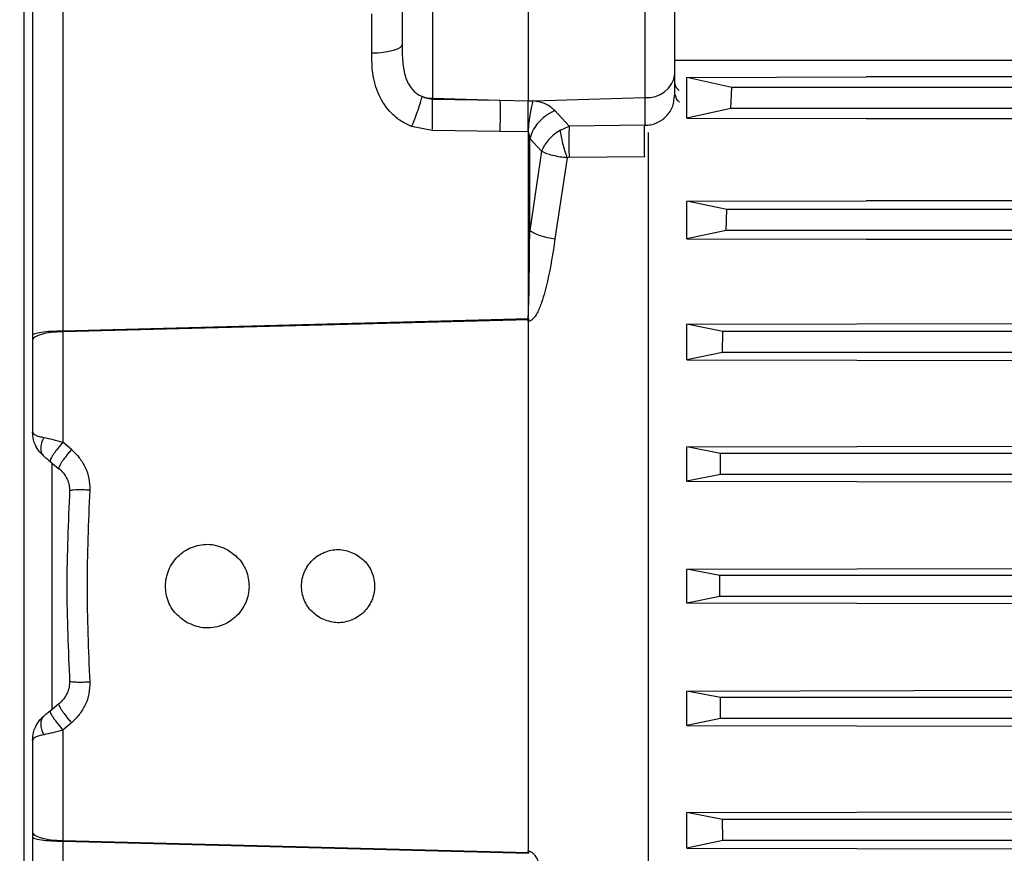
# Model space of a CAD drawing. Units: inches. Extents: x 0.4 to 10.6, y 0.4 to 8.1.
# Drawn here: x 3.4 to 3.6, y 2.5 to 2.6 of the extents above; entities that cross this region are included whole.
import ezdxf

# ---------------------------------------------------------------- set-up
doc = ezdxf.new("R2010")
doc.units = ezdxf.units.IN
doc.header["$MEASUREMENT"] = 0
doc.styles.add('SLDTEXTSTYLE0', font='TXT', dxfattribs={"width": 0.75})
doc.dimstyles.new('SLDDIMSTYLE2', dxfattribs={"dimtxt": 0.125, "dimasz": 0.13, "dimexe": 0, "dimexo": 0.0625, "dimgap": 0.03125, "dimtad": 0, "dimtih": 1, "dimtoh": 1, "dimdec": 1, "dimlfac": 20, "dimrnd": 1e-09, "dimzin": 12, "dimdsep": 46, "dimtxsty": 'SLDTEXTSTYLE0', "dimsah": 1, "dimcen": 0.09, "dimadec": 0, "dimazin": 3, "dimtfac": 1, "dimtdec": 1, "dimtmove": 0, "dimatfit": 0, "dimfxl": 0, "dimfrac": 2, "dimtolj": 1, "dimtzin": 12, "dimarcsym": 0})
doc.dimstyles.new('SLDDIMSTYLE4', dxfattribs={"dimtxt": 0.125, "dimasz": 0.13, "dimexe": 0, "dimexo": 0.0625, "dimgap": 0.03125, "dimtad": 0, "dimtih": 1, "dimtoh": 1, "dimdec": 1, "dimlfac": 20, "dimrnd": 1e-09, "dimzin": 12, "dimdsep": 46, "dimtxsty": 'SLDTEXTSTYLE0', "dimsah": 1, "dimcen": 0.09, "dimadec": 0, "dimazin": 3, "dimtfac": 1, "dimtdec": 1, "dimtofl": 0, "dimtmove": 0, "dimatfit": 3, "dimfxl": 0, "dimfrac": 2, "dimtolj": 1, "dimtzin": 12, "dimarcsym": 0})
doc.dimstyles.new('SLDDIMSTYLE6', dxfattribs={"dimtxt": 0.125, "dimasz": 0.13, "dimexe": 0, "dimexo": 0.0625, "dimgap": 0.03125, "dimtad": 0, "dimtih": 1, "dimtoh": 1, "dimdec": 1, "dimlfac": 20, "dimrnd": 1e-09, "dimzin": 4, "dimdsep": 46, "dimtxsty": 'SLDTEXTSTYLE0', "dimsah": 1, "dimcen": 0.09, "dimadec": 0, "dimazin": 1, "dimtfac": 1, "dimtdec": 1, "dimtofl": 0, "dimtmove": 0, "dimatfit": 3, "dimfxl": 0, "dimfrac": 2, "dimtolj": 1, "dimtzin": 12, "dimarcsym": 0})

# ---------------------------------------------------------------- blocks, each defined once
blk = doc.blocks.new('_D_7')
at = {"color": 7, "linetype": 'Continuous', "lineweight": 18}
for p, q in [((3.371947776521672, 3.553005142011838), (4.73304487461098, 3.553005142011838)), ((4.60804487461098, 3.553005142011838), (4.60804487461098, 2.9538524383021)), ((4.60804487461098, 2.156262228626015), (4.60804487461098, 2.75541493233577)), ((4.034032697781519, 2.156262228626015), (4.73304487461098, 2.156262228626015))]:
    blk.add_line(p, q, dxfattribs=at)
for points in [[(4.60804487461098, 3.553005142011838), (4.58804487461098, 3.423005142011838), (4.628044874610979, 3.423005142011838)], [(4.60804487461098, 2.156262228626015), (4.628044874610979, 2.286262228626015), (4.58804487461098, 2.286262228626015)]]:
    blk.add_solid(points, dxfattribs=at)
at = {"color": 7, "linetype": 'Continuous', "lineweight": 18, "insert": (4.446412925130386, 2.916548413557098), "char_height": 0.125, "attachment_point": 1, "style": 'SLDTEXTSTYLE0'}
blk.add_mtext('27.9', dxfattribs=at)
blk = doc.blocks.new('_D_8')
at = {"color": 7, "linetype": 'Continuous', "lineweight": 18}
for p, q in [((2.841844508805141, 3.254161638074969), (2.341524304656828, 3.254161638074969)), ((2.466524304656828, 3.254161638074969), (2.466524304656828, 2.785846236746583)), ((2.466524304656828, 2.156262228626014), (2.466524304656828, 2.587408730780252)), ((3.382851595419313, 2.156262228626014), (2.341524304656828, 2.156262228626014))]:
    blk.add_line(p, q, dxfattribs=at)
for points in [[(2.466524304656828, 3.254161638074969), (2.446524304656828, 3.124161638074969), (2.486524304656828, 3.124161638074969)], [(2.466524304656828, 2.156262228626014), (2.486524304656828, 2.286262228626014), (2.446524304656828, 2.286262228626014)]]:
    blk.add_solid(points, dxfattribs=at)
at = {"color": 7, "linetype": 'Continuous', "lineweight": 18, "insert": (2.304892355176234, 2.748542212001581), "char_height": 0.125, "attachment_point": 1, "style": 'SLDTEXTSTYLE0'}
blk.add_mtext('22.0', dxfattribs=at)
blk = doc.blocks.new('_D_10')
at = {"color": 7, "linetype": 'Continuous', "lineweight": 18}
for p, q in [((3.567546477309078, 4.722010260122079), (1.748056919766751, 4.722010260122079)), ((1.873056919766751, 4.722010260122079), (1.873056919766751, 3.538354997357211)), ((1.873056919766751, 2.156262228626014), (1.873056919766751, 3.339917491390882)), ((3.402536634789392, 2.156262228626014), (1.748056919766751, 2.156262228626014))]:
    blk.add_line(p, q, dxfattribs=at)
for points in [[(1.873056919766751, 4.722010260122079), (1.853056919766751, 4.59201026012208), (1.893056919766751, 4.59201026012208)], [(1.873056919766751, 2.156262228626014), (1.893056919766751, 2.286262228626014), (1.853056919766751, 2.286262228626014)]]:
    blk.add_solid(points, dxfattribs=at)
at = {"color": 7, "linetype": 'Continuous', "lineweight": 18, "insert": (1.711424970286158, 3.501050972612218), "char_height": 0.125, "attachment_point": 1, "style": 'SLDTEXTSTYLE0'}
blk.add_mtext('51.3', dxfattribs=at)
blk = doc.blocks.new('_D_11')
at = {"color": 7, "linetype": 'Continuous', "lineweight": 18}
for p, q in [((2.891844508805141, 3.204161638074969), (2.891844508805141, 1.637561392011839)), ((3.708442146600416, 1.977974775377983), (3.708442146600416, 1.637561392011839)), ((2.891844508805141, 1.762561392011839), (2.641844508805141, 1.762561392011839)), ((3.708442146600416, 1.762561392011839), (3.958442146600416, 1.762561392011839))]:
    blk.add_line(p, q, dxfattribs=at)
for points in [[(2.891844508805141, 1.762561392011839), (2.761844508805141, 1.782561392011839), (2.761844508805141, 1.742561392011839)], [(3.708442146600416, 1.762561392011839), (3.838442146600416, 1.742561392011839), (3.838442146600416, 1.782561392011839)]]:
    blk.add_solid(points, dxfattribs=at)
at = {"color": 7, "linetype": 'Continuous', "lineweight": 18, "insert": (3.138511378222185, 1.824476120250011), "char_height": 0.125, "attachment_point": 1, "style": 'SLDTEXTSTYLE0'}
blk.add_mtext('16.3', dxfattribs=at)

msp = doc.modelspace()

# ---------------------------------------------------------------- linework, layer by layer
at = {"color": 1, "linetype": 'Continuous', "lineweight": 25}
msp.add_line((3.378695733306139, 2.649396746733871), (3.378695733306139, 2.338930338862235), dxfattribs=at)
at = {"color": 7, "linetype": 'Continuous', "lineweight": 25}
for p, q in [((3.47329254030122, 2.622880049117579), (3.47329254030122, 2.595339613460258)), ((3.386056913352226, 2.621411505620288), (3.386056913352226, 2.55212114436589)), ((3.45535445502661, 2.622237068519404), (3.455354455026609, 2.595799985292603)), ((3.495167633449934, 2.622164217816437), (3.495167633449934, 2.595912127517384)), ((3.443971080636086, 2.604241723839208), (3.443971080636086, 2.611627232175185)), ((3.500851595419328, 2.602955929413416), (3.99230039528866, 2.602955929413416)), ((3.500851595419328, 2.596484505930935), (3.500851595419328, 2.600389620229361)), ((3.503086235210819, 2.599712763333554), (3.536690178096483, 2.599797886705563)), ((3.503086235204814, 2.592063617070207), (3.503086235210819, 2.599712763333554)), ((3.511535864749964, 2.597788606578784), (3.503086235210819, 2.599712763333554)), ((3.954997264710669, 2.599797886705563), (3.536690178096483, 2.599797886705563)), ((3.500647631213978, 2.595439131401065), (3.500851595419328, 2.596484505930935)), ((3.500851595419328, 2.596484505884792), (3.500979514130949, 2.596038918747266)), ((3.51135042508872, 2.593851598713865), (3.511535864749964, 2.597788606578784)), ((3.987703001187616, 2.597788606582134), (3.511535864749964, 2.597788606578784)), ((3.455354455026609, 2.595799985292602), (3.468017405875825, 2.595439292217908)), ((3.455354455026614, 2.595799985292577), (3.455354455026614, 2.59563359197338)), ((3.455354455026614, 2.59563359197338), (3.468017405875823, 2.595439292217912)), ((3.468017405875825, 2.595439292217938), (3.473292540301218, 2.595339613460258)), ((3.47329254030122, 2.595339613460258), (3.474258901903259, 2.595316560432369)), ((3.474258902670902, 2.595316560617178), (3.495167633449932, 2.595912127518006)), ((3.495167633449932, 2.595912127878024), (3.495167633449929, 2.590722246803422)), ((3.480994622195865, 2.590588667896474), (3.4783405164923, 2.593472389707332)), ((3.51135042508872, 2.593851598713865), (3.503086235204814, 2.592063617070207)), ((3.98773972667956, 2.593851598741364), (3.51135042508872, 2.593851598713865)), ((3.503086235204814, 2.592063617070207), (3.536690178096484, 2.591984284228893)), ((3.536690178096484, 2.591984284228893), (3.954997264710669, 2.591984284228893)), ((3.455338991029201, 2.589738428249834), (3.451463244906167, 2.590505842371493)), ((3.46800195542408, 2.589549035348652), (3.455338991029201, 2.589738428249834)), ((3.473292540301242, 2.589470132513261), (3.46800195542408, 2.589549035348652)), ((3.473292540297243, 2.58947013248559), (3.473292540297238, 2.554727310122708)), ((3.479353112781002, 2.589827954430935), (3.480994622101711, 2.59058866948192)), ((3.495167633449799, 2.590722246803222), (3.480994622202834, 2.59058866789666)), ((3.495843721403576, 2.589383441244986), (3.495843721403576, 2.419185880558172)), ((3.473609287388995, 2.570972952496043), (3.473609287389015, 2.588236842547411)), ((3.475809832343765, 2.58586087539581), (3.473609287390075, 2.58823684254793)), ((3.475809833426948, 2.585860874470826), (3.473609286667334, 2.570972938657711)), ((3.480647892912693, 2.584621475806308), (3.478340516492305, 2.569445796252032)), ((3.480994622171566, 2.584667275148413), (3.480647892912587, 2.584621475806238)), ((3.49516763345551, 2.584790997139355), (3.480994624145474, 2.584667274811299)), ((3.503086235207464, 2.576509399199577), (3.536690178096483, 2.57658772573877)), ((3.510561862547609, 2.574904748275386), (3.503086235207464, 2.576509399199577)), ((3.503086235206078, 2.569448995796625), (3.503086235207464, 2.576509399199577)), ((3.95499726471067, 2.57658772573877), (3.536690178096483, 2.57658772573877)), ((3.510420071369674, 2.570967740464823), (3.510561862547609, 2.574904748275386)), ((3.989864783637438, 2.574904748314449), (3.510561862547609, 2.574904748275386)), ((3.510420071369674, 2.570967740464823), (3.503086235206078, 2.569448995796625)), ((3.989892864742724, 2.570967740465075), (3.510420071369674, 2.570967740464823)), ((3.503086235206078, 2.569448995796625), (3.536690178096485, 2.569374216519861)), ((3.536690178096485, 2.569374216519861), (3.954997264710671, 2.569374216519861)), ((3.473412963305947, 2.554264297694102), (3.386041462900631, 2.551989511862802)), ((3.473407169957544, 2.554397810008194), (3.386056913349887, 2.552121144366168)), ((3.473292540301216, 2.553941427019498), (3.473292540301216, 2.454627909560648)), ((3.386041462899644, 2.551989511863809), (3.386056913349841, 2.552121144365581)), ((3.503086235206722, 2.55341323084936), (3.577536634790022, 2.553577735896436)), ((3.509847187283571, 2.552020890016595), (3.503086235206722, 2.55341323084936)), ((3.503086235206318, 2.54674237823336), (3.503086235206722, 2.55341323084936)), ((3.38035750093114, 2.551322111707511), (3.38035750093114, 2.550403516789597)), ((3.38035750093114, 2.550403516789597), (3.38035750093114, 2.53319264329314)), ((3.386041462900631, 2.551989511862802), (3.386041462900631, 2.53128330601682)), ((3.50975128193627, 2.548083882169334), (3.509847187283571, 2.552020890016595)), ((3.990006321875617, 2.552020890046759), (3.509847187283571, 2.552020890016595)), ((3.50975128193627, 2.548083882169334), (3.503086235206318, 2.54674237823336)), ((3.503086235206318, 2.54674237823336), (3.577536634789395, 2.546582554971452)), ((3.990025315497231, 2.548083882169324), (3.50975128193627, 2.548083882169334)), ((3.387653836074872, 2.529899502639044), (3.3860414661993, 2.531283305724561)), ((3.503086235206646, 2.530404303441566), (3.57753663478992, 2.530563439724856)), ((3.50940348438006, 2.529137031775617), (3.503086235206646, 2.530404303441566)), ((3.503086235206327, 2.523956444514247), (3.503086235206646, 2.530404303441566)), ((3.509355099488298, 2.525200023901628), (3.50940348438006, 2.529137031775617)), ((3.990094195253693, 2.529137031782489), (3.50940348438006, 2.529137031775617)), ((3.383658506211668, 2.527668985596899), (3.385270876087578, 2.526316046628701)), ((3.384010693936061, 2.481185374410978), (3.384010693936061, 2.527415291545182)), ((3.385249393758981, 2.526443947895884), (3.385270876100037, 2.52631604661814)), ((3.509355099488298, 2.525200023901628), (3.503086235206327, 2.523956444514247)), ((3.990103777658204, 2.52520002390162), (3.509355099488298, 2.525200023901628)), ((3.503086235206327, 2.523956444514247), (3.577536634789407, 2.523799485822397)), ((3.503086235206327, 2.507472259540988), (3.577536634789407, 2.507629003580038)), ((3.509238465906053, 2.506253173507901), (3.503086235206327, 2.507472259540988)), ((3.503086235206245, 2.501097079600804), (3.503086235206327, 2.507472259540988)), ((3.50923846590604, 2.502316165633888), (3.509238465906053, 2.506253173507901)), ((3.685070132139393, 2.506253173507904), (3.509238465906053, 2.506253173507901)), ((3.50923846590604, 2.502316165633888), (3.503086235206245, 2.501097079600804)), ((3.685070132139393, 2.502316165633888), (3.50923846590604, 2.502316165633888)), ((3.577536634789407, 2.500940335561754), (3.503086235206245, 2.501097079600804)), ((3.503086235206649, 2.484612894627547), (3.577536634788807, 2.484769853319381)), ((3.509355099488341, 2.483369315240155), (3.503086235206649, 2.484612894627547)), ((3.503086235206325, 2.478165035700228), (3.503086235206649, 2.484612894627547)), ((3.383658502898255, 2.480900350764609), (3.385270876212054, 2.482253292617539)), ((3.385270876098856, 2.482253292522274), (3.385249393757923, 2.482125391244337)), ((3.509403484380044, 2.479432307366172), (3.509355099488341, 2.483369315240155)), ((3.99010377766506, 2.483369315247036), (3.509355099488341, 2.483369315240155)), ((3.38765383619928, 2.478669836609634), (3.386041462886113, 2.477286030573735)), ((3.509403484380044, 2.479432307366172), (3.503086235206325, 2.478165035700228)), ((3.990094195246912, 2.479432307366183), (3.509403484380044, 2.479432307366172)), ((3.386041462900629, 2.477286030276018), (3.386041462900629, 2.456579829243345)), ((3.503086235206325, 2.478165035700228), (3.577536634789395, 2.478005899416944)), ((3.38035750093114, 2.475376695848652), (3.38035750093114, 2.45816582249314)), ((3.503086235206866, 2.461826960908431), (3.577536634790083, 2.46198678417039)), ((3.50308623520618, 2.455156108292367), (3.503086235206866, 2.461826960908431)), ((3.509751281936284, 2.460485456972455), (3.503086235206866, 2.461826960908431)), ((3.990025315503957, 2.460485456979285), (3.509751281936284, 2.460485456972455)), ((3.38035750093114, 2.45816582249314), (3.38035750093114, 2.457247229101014)), ((3.386041462902595, 2.456579829243325), (3.473412962447928, 2.45430504346605)), ((3.386056913353777, 2.456448196740188), (3.386041462902597, 2.45657982924255)), ((3.386056913352228, 2.456448196740144), (3.386056913352228, 2.387157831465414)), ((3.386056913352248, 2.456448196739855), (3.473407168162268, 2.45417153117612)), ((3.509847187283772, 2.456548449098463), (3.50308623520618, 2.455156108292367)), ((3.990006321872356, 2.456548449125555), (3.509847187283772, 2.456548449098463)), ((3.50308623520618, 2.455156108292367), (3.577536634789394, 2.454991603245323))]:
    msp.add_line(p, q, dxfattribs=at)
at = {"color": 7, "linetype": 'Continuous', "lineweight": 25, "flags": 128}
for points in [[(3.449670493057124, 2.605901845950838), (3.44956199217196, 2.605584886633943), (3.449240476450213, 2.605279574187817), (3.448717760190631, 2.604997127511586), (3.448013050933107, 2.604747925287188), (3.447152243665463, 2.604541124608128), (3.446166969295728, 2.604384324496286), (3.445093432354402, 2.604283286671041), (3.443971080636053, 2.60424172383125)], [(3.380955036034496, 2.530604138568251), (3.381116659279873, 2.530296159560661), (3.381174831347621, 2.530195162399105), (3.381192051531907, 2.53016612490244), (3.381196915848399, 2.530157990399847), (3.381198319240797, 2.530155649024586), (3.381198752728943, 2.530154926301967), (3.381199003345078, 2.530154508574793), (3.381199059141928, 2.530154415583177), (3.381199068106819, 2.53015440064256), (3.381199065337675, 2.530154405257532)]]:
    msp.add_lwpolyline(points, dxfattribs=at)
at = {"color": 7, "linetype": 'Continuous', "lineweight": 25}
for centre, radius, start, end in [((3.495628290614618, 2.601173850525185), 0.005281849130658422, 264.9965842880509, 351.4613541234659), ((3.45555764910186, 2.603348980050526), 0.007551728920371869, 253.5295371103003, 268.4581586143738)]:
    msp.add_arc(centre, radius, start, end, dxfattribs=at)
for points, knots in [([(3.38035750093114, 2.619455087353376), (3.38035750093114, 2.612044836424508), (3.38035750093114, 2.597222151597043), (3.38035750093114, 2.574442373688665), (3.38035750093114, 2.559028161812668), (3.38035750093114, 2.551322111707511)], [0, 0, 0, 0, 0.3332983211181211, 0.6666948278648711, 1, 1, 1, 1]), ([(3.500851595419328, 2.600389620229361), (3.500851595419328, 2.601029911765205), (3.500851595419328, 2.602341269044889), (3.500851595419328, 2.604946472159235), (3.500851595419328, 2.60772336838513), (3.500851595419329, 2.610418413880431), (3.500851595419328, 2.612831955982978), (3.500851595419328, 2.614755592584208), (3.500851595419329, 2.616027260105989), (3.500851595419328, 2.616185567240396), (3.500851595419328, 2.616262863275424)], [0, 0, 0, 0, 0.1220665690739117, 0.2500000000001316, 0.377933430926355, 0.5000000000002601, 0.6220665690740903, 0.7500000000001301, 0.8779334309261754, 1, 1, 1, 1]), ([(3.449670493057124, 2.613410015425424), (3.449670493057124, 2.612887666968582), (3.449670493057124, 2.611829942450531), (3.449670493057124, 2.609932775368143), (3.449670493057124, 2.607919150728076), (3.449670493057124, 2.60656873669202), (3.449670493057124, 2.605901845950818)], [0, 0, 0, 0, 0.2469208418294764, 0.5000000000000111, 0.7530791581705384, 1, 1, 1, 1]), ([(3.449670493057124, 2.605901845950818), (3.449675163661987, 2.604797906071243), (3.449683931034626, 2.602725657919483), (3.450087771155014, 2.600232707350535), (3.450805692459834, 2.598550023662742), (3.451502735640859, 2.597522755870772), (3.452374171984475, 2.596663635489973), (3.453065656719807, 2.596294473156914), (3.453416575242759, 2.596107128601024)], [0, 0, 0, 0, 0.2979295567576964, 0.5592550688388225, 0.6729220367467277, 0.7889963852420329, 0.892918710934757, 1, 1, 1, 1]), ([(3.451463244906167, 2.590505842371493), (3.450785219631391, 2.59082100689864), (3.449430006671906, 2.591450946618366), (3.447143898666815, 2.593336335426534), (3.445089124499783, 2.596354633932456), (3.444044533915526, 2.600353798759734), (3.443994781260012, 2.602987235940706), (3.443971080636086, 2.604241723839208)], [0, 0, 0, 0, 0.1313237323540953, 0.2624852355729442, 0.5217713590335783, 0.7721866892652464, 1, 1, 1, 1]), ([(3.45146324490614, 2.590505842408494), (3.451677165755326, 2.591014714160256), (3.452105007339746, 2.592032457392714), (3.452672532988507, 2.593575876020111), (3.453141791526605, 2.595005496024635), (3.453324980530854, 2.595739918353279), (3.453416575057124, 2.5961071296144)], [0, 0, 0, 0, 0.2500000673366775, 0.5000000015032215, 0.7499999348506243, 1, 1, 1, 1]), ([(3.455354455026607, 2.595633591973352), (3.455023030387856, 2.595655025721445), (3.454349728373478, 2.595698569212422), (3.453730829005702, 2.595969539901952), (3.453416575242734, 2.596107128600976)], [0, 0, 0, 0, 0.4922377056261953, 1, 1, 1, 1]), ([(3.455338991029171, 2.589738428925423), (3.455350737045195, 2.590276124595677), (3.455374229167416, 2.591351520063997), (3.455386749412333, 2.592972417659464), (3.455382412867555, 2.594472706837164), (3.455363769615412, 2.595246628610564), (3.4553544480274, 2.595633587917353)], [0, 0, 0, 0, 0.2499991067983105, 0.5000001328045185, 0.7500010871201401, 1, 1, 1, 1]), ([(3.468017405877006, 2.595439292233691), (3.468027482964608, 2.595002192645257), (3.468047637290771, 2.594127986920545), (3.468050766899913, 2.592074792266428), (3.468020443883256, 2.590505723338799), (3.468001955425431, 2.589549035387234)], [0, 0, 0, 0, 0.2807189735294504, 0.561442152287912, 1, 1, 1, 1]), ([(3.473292543557911, 2.589470124559085), (3.473292108485895, 2.589549696237096), (3.473289263366969, 2.590070048911114), (3.473289893387641, 2.591157452743684), (3.473290011998404, 2.592673614887659), (3.473292181609021, 2.594173494313926), (3.473292419195545, 2.594945896633328), (3.473292540300579, 2.595339613447408)], [0, 0, 0, 0, 0.03793744927490975, 0.2480889390426304, 0.5009312627977521, 0.7456095764048786, 1, 1, 1, 1]), ([(3.473354186531533, 2.589453632940188), (3.473397694896767, 2.590053232991716), (3.473484712286314, 2.591252442177745), (3.473782244280389, 2.593421607815388), (3.474078358394328, 2.594598807841693), (3.474258902670903, 2.595316560617156)], [0, 0, 0, 0, 0.2807216015575457, 0.5614474555924202, 1, 1, 1, 1]), ([(3.4783405164923, 2.593472389707332), (3.477830282155657, 2.593910076483328), (3.477056901742783, 2.594573493966668), (3.475542819983304, 2.595122741764881), (3.474688808848881, 2.595251662417577), (3.474258902670902, 2.595316560617178)], [0, 0, 0, 0, 0.4905505089200535, 0.7435449319630064, 1, 1, 1, 1]), ([(3.478340516492301, 2.593472389707904), (3.477730496270961, 2.593164618117459), (3.476510432922407, 2.592549063379942), (3.475071366648976, 2.591121270275733), (3.47406722631995, 2.589639636672946), (3.473761933753298, 2.588704440756317), (3.473609287389407, 2.588236842551211)], [0, 0, 0, 0, 0.279739806358794, 0.5594901167709962, 0.7797449421381344, 1, 1, 1, 1]), ([(3.473354186531185, 2.58945363293823), (3.473349271901175, 2.589457685875449), (3.473340038597941, 2.589465300283504), (3.473324123615318, 2.589472142391855), (3.4733078507763, 2.589474259482265), (3.473297678559397, 2.589471517523298), (3.473292540297243, 2.58947013248559)], [0, 0, 0, 0, 0.2828325347463962, 0.5313682926732411, 0.7632814371944721, 1, 1, 1, 1]), ([(3.473609287389015, 2.588236842547411), (3.473582694347153, 2.58852138448516), (3.473548207173428, 2.588890392562173), (3.473448257204888, 2.5892758693688), (3.47339794644582, 2.589400655596842), (3.473366946238065, 2.589438185573832), (3.473354186531185, 2.58945363293823)], [0, 0, 0, 0, 0.6820833572272142, 0.8845594783093487, 0.9524846017034274, 1, 1, 1, 1]), ([(3.479353126589624, 2.589827960033101), (3.478949875351816, 2.589556738671762), (3.47814433246241, 2.589014941353869), (3.477124621750205, 2.588012161545703), (3.476296119895053, 2.586941124914534), (3.475971867337626, 2.586220821978109), (3.475809833106533, 2.585860874986841)], [0, 0, 0, 0, 0.2507534806515954, 0.5009102623730668, 0.7505968109435148, 1, 1, 1, 1]), ([(3.480647894846415, 2.584621479253967), (3.480500462521799, 2.585049861350536), (3.480205596196965, 2.585906630412332), (3.479822820058311, 2.587313243367738), (3.479515317868242, 2.58868235558852), (3.479407190144132, 2.589446093333103), (3.479353126589624, 2.589827960033101)], [0, 0, 0, 0, 0.2499985810069805, 0.5000000033033335, 0.7500014237979092, 1, 1, 1, 1]), ([(3.480994622202833, 2.590588667896684), (3.48097935151589, 2.59014300156359), (3.480948809475547, 2.589251649447185), (3.480941922242357, 2.587584012337929), (3.480957377052179, 2.58600387084194), (3.480982207147192, 2.585112807004811), (3.480994622202833, 2.584667274794322)], [0, 0, 0, 0, 0.2797256458742242, 0.5594634998153242, 0.7797316055815292, 0.9999999999999999, 0.9999999999999999, 0.9999999999999999, 0.9999999999999999]), ([(3.495167633449801, 2.584790997140384), (3.495153704857386, 2.585300477932242), (3.495125847344898, 2.586319451500939), (3.495114393115647, 2.58797740371659), (3.495125847344898, 2.589540357102512), (3.495153704857386, 2.59032828665879), (3.495167633449801, 2.59072224680318)], [0, 0, 0, 0, 0.249997059548311, 0.5000000000061816, 0.7500029404630955, 1, 1, 1, 1]), ([(3.480647894578423, 2.584621476658495), (3.480189176539012, 2.584667097907693), (3.479225432548681, 2.58476294590356), (3.477924488453391, 2.585038593707049), (3.476712592733487, 2.585404243252237), (3.476129709977687, 2.585699075585625), (3.475809833870934, 2.585860874537492)], [0, 0, 0, 0, 0.238413686721715, 0.5008954042569104, 0.726099917419341, 0.9999999999999999, 0.9999999999999999, 0.9999999999999999, 0.9999999999999999]), ([(3.473292540297238, 2.554727310122708), (3.473292923345423, 2.554727220821128), (3.473293693049705, 2.554727041376841), (3.473294918963334, 2.554727315776863), (3.473296099989109, 2.554727986422971), (3.473299106736021, 2.554730814929733), (3.473305736899063, 2.554745826764931), (3.473318915153972, 2.554809904441112), (3.473345790599469, 2.555075468644729), (3.473473182364365, 2.557676576016678), (3.473525333057651, 2.563045460395544), (3.473579680106246, 2.56817724801767), (3.473609287388995, 2.570972952496043)], [0, 0, 0, 0, 7.065886678455662e-05, 0.0001419832658516867, 0.0002220573482280871, 0.0003167502239936758, 0.0008927499399372838, 0.003160462063966229, 0.01238569888518791, 0.04981372001658387, 0.482355811689441, 1, 1, 1, 1]), ([(3.473609287389408, 2.570972938745502), (3.473890569719524, 2.570801133726107), (3.474453135440121, 2.570457523039654), (3.475614105331374, 2.570018899044956), (3.476925271002454, 2.569659562374059), (3.477868768642464, 2.569517043037196), (3.478340516571317, 2.569445783503376)], [0, 0, 0, 0, 0.2499995298952752, 0.5000000022252643, 0.7500004733723485, 1, 1, 1, 1]), ([(3.478340516492305, 2.569445796252032), (3.477939760182831, 2.566787597567306), (3.477336498042788, 2.562786186761535), (3.476104544205102, 2.558105720285852), (3.475146980317548, 2.555713288531417), (3.474420839766739, 2.554517537601049), (3.473819383265802, 2.554066710622378), (3.47351325149826, 2.553955195145445), (3.473364813378642, 2.553945935466944), (3.473292540301216, 2.553941427019498)], [0, 0, 0, 0, 0.4874460786548309, 0.7337570429052502, 0.859499772742686, 0.9448498278929719, 0.974808187748091, 0.9877343515124387, 1, 1, 1, 1]), ([(3.473407169661261, 2.554397810441444), (3.473373772157983, 2.554451616137276), (3.473310761790289, 2.554553130213049), (3.473298365950731, 2.554671622527936), (3.473292540301245, 2.554727310139094)], [0, 0, 0, 0, 0.5300318741228364, 1, 1, 1, 1]), ([(3.473292540301222, 2.553941427019498), (3.473298904572506, 2.553993593479278), (3.473313051664116, 2.554109553917247), (3.47337750514455, 2.554209379871571), (3.473412963305947, 2.554264297694102)], [0, 0, 0, 0, 0.4498642872797641, 1, 1, 1, 1]), ([(3.473412963305945, 2.554264297694258), (3.473418831210419, 2.554274789392171), (3.473430163927173, 2.554295052067077), (3.473434222810837, 2.554330061808603), (3.473426788630145, 2.554365481177139), (3.473413954175904, 2.554386630564355), (3.47340716995752, 2.554397810008286)], [0, 0, 0, 0, 0.252193693046689, 0.4870630909831188, 0.7288645124834555, 1, 1, 1, 1]), ([(3.38035750093114, 2.53319264329314), (3.380391443340609, 2.533085318015307), (3.380450552191173, 2.532898416911108), (3.380901048098828, 2.532616490667188), (3.381526947471172, 2.53237188362401), (3.382164742567353, 2.532229513656073), (3.382467022912424, 2.532162037999246)], [0, 0, 0, 0, 0.2870249825693114, 0.4998383163591663, 0.7629504409368182, 1, 1, 1, 1]), ([(3.382467022921175, 2.528668758786536), (3.382165209406295, 2.528955389103046), (3.381527385218573, 2.529561126552795), (3.380902916707968, 2.530628653496952), (3.380451270385401, 2.531855321716728), (3.380391858787506, 2.532702638280315), (3.38035750093114, 2.53319264329314)], [0, 0, 0, 0, 0.2366061717237561, 0.5000211450084356, 0.7108611400026643, 1, 1, 1, 1]), ([(3.382467022913817, 2.532162037996683), (3.382302213154035, 2.531810299680533), (3.381972593788679, 2.531106823377346), (3.381838207458999, 2.530100008309792), (3.381972593792632, 2.529227999457699), (3.382302213160222, 2.528855172401656), (3.3824670229211, 2.528668758786447)], [0, 0, 0, 0, 0.2500001170088736, 0.5000000000987476, 0.7499998831225826, 0.9999999999999999, 0.9999999999999999, 0.9999999999999999, 0.9999999999999999]), ([(3.382467022912424, 2.532162037999246), (3.383007962912262, 2.532047223295421), (3.384089024751245, 2.531817767542665), (3.385390980827707, 2.531461369962655), (3.386041466197874, 2.531283306035653)], [0, 0, 0, 0, 0.5003784060568307, 1, 1, 1, 1]), ([(3.386041466197872, 2.531283305730345), (3.385865018817585, 2.531074765662177), (3.385512162595467, 2.530657731073766), (3.38501388195164, 2.530026510004899), (3.384565889236344, 2.529425623940482), (3.384187968252187, 2.528878598770264), (3.383895310639431, 2.528408533541231), (3.38370329479659, 2.52803869587105), (3.383610598246812, 2.527773560819098), (3.38364253572732, 2.52770384654231), (3.383658506211652, 2.52766898559688)], [0, 0, 0, 0, 0.1250113161649674, 0.2499953281946692, 0.3749868483165023, 0.5000000007732415, 0.6250131531112046, 0.7500046728954451, 0.8749886844223337, 1, 1, 1, 1]), ([(3.38246702292116, 2.528668758786519), (3.382648471576119, 2.528516505287066), (3.383014736799379, 2.528209172273315), (3.38344260495095, 2.527850148265139), (3.383658506211668, 2.527668985596899)], [0, 0, 0, 0, 0.4954023571859346, 0.9999999999999999, 0.9999999999999999, 0.9999999999999999, 0.9999999999999999]), ([(3.387653836073662, 2.529899502848642), (3.388166432679471, 2.529405438471148), (3.389195308644121, 2.528413760108019), (3.39029788568021, 2.52655328082221), (3.39103655696271, 2.524486028655506), (3.39107025207675, 2.523021504574025), (3.391087208079564, 2.522284529046472)], [0, 0, 0, 0, 0.2465319438399742, 0.4948350977370565, 0.7457917045857998, 1, 1, 1, 1]), ([(3.385249393758964, 2.526443947895781), (3.385566254438287, 2.526130236749529), (3.386188418257535, 2.525514257116745), (3.386848675410193, 2.52441064080032), (3.387272234415644, 2.523263628708061), (3.387293978455493, 2.522485608409486), (3.387304429697561, 2.522111654050904)], [0, 0, 0, 0, 0.2689872574370555, 0.5281631655068475, 0.7732122913485892, 1, 1, 1, 1]), ([(3.387316757573437, 2.522324997219114), (3.387053401849445, 2.516311442035448), (3.386526699456787, 2.504284538440509), (3.387053409477111, 2.492257637222246), (3.387316759959545, 2.486244289999291)], [0, 0, 0, 0, 0.5000085962439386, 1, 1, 1, 1]), ([(3.391087208079564, 2.522284529046472), (3.390833459900796, 2.516284566965401), (3.390325963406537, 2.504284639570393), (3.390833458982751, 2.492284712429252), (3.39108720683922, 2.48628474724225)], [0, 0, 0, 0, 0.4999998652965497, 1, 1, 1, 1]), ([(3.409371056750826, 2.497409121152944), (3.408526957134087, 2.498004669748978), (3.406840948098778, 2.499194221662008), (3.405422846465818, 2.502030413775827), (3.405133090841694, 2.505129939180974), (3.406064029538544, 2.508121630987309), (3.408070682019805, 2.510535798360131), (3.410843118694778, 2.511982213127159), (3.414008263800064, 2.512326889507992), (3.415925092729047, 2.51154905655301), (3.416883315190194, 2.511160217988851)], [0, 0, 0, 0, 0.1250808414249246, 0.2498371336800653, 0.3744113823589816, 0.499055793684489, 0.6239812259387788, 0.7492261093141966, 0.8746381739699779, 1, 1, 1, 1]), ([(3.416883315190194, 2.511160217988851), (3.417726587463244, 2.510565447728951), (3.419411479999646, 2.509377072391823), (3.420831364701317, 2.506541071409623), (3.421121496146291, 2.503437283101515), (3.420188106854187, 2.50044343822185), (3.41818114321685, 2.498031882230648), (3.415412184357552, 2.496587779091681), (3.412248831415281, 2.496242302107503), (3.410330130361698, 2.497020256323127), (3.409371056750826, 2.497409121152944)], [0, 0, 0, 0, 0.1250570747763025, 0.2498691569125984, 0.3745486524499438, 0.499279952456678, 0.624218878231937, 0.7494063676212707, 0.8747393506568903, 1, 1, 1, 1]), ([(3.434378365351807, 2.498272883516997), (3.433640657271685, 2.498793450458777), (3.432166391790578, 2.499833772360557), (3.430927325920332, 2.502315606539078), (3.430673184430624, 2.505028307205128), (3.431489936037802, 2.507646177427869), (3.433247548063449, 2.509755079017486), (3.435671253851334, 2.511016565438175), (3.438435798782945, 2.511315725049557), (3.440109904825667, 2.510636189066747), (3.440946872730946, 2.510296455624791)], [0, 0, 0, 0, 0.1250328012436263, 0.2498705759724608, 0.3746141666882021, 0.4993889887396578, 0.6243500987933267, 0.7495074482100424, 0.8747664598242955, 0.9999999999999999, 0.9999999999999999, 0.9999999999999999, 0.9999999999999999]), ([(3.440946872730946, 2.510296455624791), (3.441684074498002, 2.509776435721749), (3.44315770050586, 2.50873694438034), (3.444399701941282, 2.5062556490457), (3.444652764777932, 2.503539183929745), (3.443833471407717, 2.500920107694356), (3.442075952151002, 2.498812821558867), (3.439654655306862, 2.497553372152531), (3.436891516240058, 2.497253522960228), (3.435215975867652, 2.49793313984073), (3.434378365351807, 2.498272883516997)], [0, 0, 0, 0, 0.1250301163246653, 0.2499283634623632, 0.3747513453695716, 0.4996053235822457, 0.6245730699847155, 0.7496758848761661, 0.8748617970356366, 1, 1, 1, 1]), ([(3.38730442530796, 2.48645768466293), (3.387293977378369, 2.486083665301413), (3.387272245222126, 2.485305688465768), (3.386848661777735, 2.484158680594343), (3.386188443156608, 2.483055104229697), (3.38556624158715, 2.482439088842741), (3.385249393757939, 2.482125391244248)], [0, 0, 0, 0, 0.2268246194556565, 0.471805253542716, 0.7310238883495397, 1, 1, 1, 1]), ([(3.391087207011453, 2.486284744197703), (3.391070422553081, 2.485547154224625), (3.391037095251331, 2.48408259200534), (3.390298003464338, 2.482015799798692), (3.389194132301188, 2.480157065024626), (3.388166247918726, 2.479164594271354), (3.387653836078979, 2.478669836521108)], [0, 0, 0, 0, 0.2544200312890612, 0.5051776451099459, 0.7533255319919769, 1, 1, 1, 1]), ([(3.38246702292116, 2.479900580355273), (3.382648509749534, 2.480052865886025), (3.383014777781278, 2.480360201256373), (3.383442645050903, 2.480719224524509), (3.383658502898468, 2.480900350764788)], [0, 0, 0, 0, 0.4955027811438383, 0.9999999999999999, 0.9999999999999999, 0.9999999999999999, 0.9999999999999999]), ([(3.383658502898266, 2.480900350764597), (3.383642532411717, 2.480865489817002), (3.383610594926775, 2.480795775535884), (3.383703291472303, 2.480530640475255), (3.383895307312831, 2.480160802795486), (3.384187964925309, 2.479690737556454), (3.384565885911003, 2.479143712376593), (3.38501387862937, 2.478542826303701), (3.385512159277403, 2.477911605227985), (3.385865015502769, 2.477494570637268), (3.386041462884684, 2.477286030567944)], [0, 0, 0, 0, 0.1250113155752065, 0.2499953271000777, 0.3749868468848204, 0.4999999992253013, 0.625013151683974, 0.750004671805262, 0.8749886838332567, 1, 1, 1, 1]), ([(3.38035750093114, 2.475376695848652), (3.380391856152615, 2.475866680711547), (3.380451265640421, 2.476713997319809), (3.380902902713565, 2.477940658016624), (3.38152737789308, 2.479008202819637), (3.382165201686009, 2.479613941803481), (3.382467022921175, 2.479900580355256)], [0, 0, 0, 0, 0.2891269626770917, 0.4999788685811401, 0.7633876359470724, 1, 1, 1, 1]), ([(3.3824670229211, 2.479900580355345), (3.382302213141068, 2.479714166784762), (3.381972593737721, 2.479341339820857), (3.381838207462386, 2.478469330970422), (3.381972593956769, 2.477462515842911), (3.382302213476754, 2.47675903951749), (3.382467023317557, 2.476407301182313)], [0, 0, 0, 0, 0.2500001147126354, 0.4999999916999256, 0.7499998732681598, 1, 1, 1, 1]), ([(3.382467024644299, 2.476407300869316), (3.382164754586934, 2.476339827204566), (3.381526957897789, 2.476197456238824), (3.380901063614179, 2.475952855964254), (3.380450556906072, 2.475670927939722), (3.380391445950613, 2.475484026023511), (3.38035750093114, 2.475376695848652)], [0, 0, 0, 0, 0.237040993147426, 0.5001618815277665, 0.7129632817889299, 1, 1, 1, 1]), ([(3.386041462900628, 2.477286030276012), (3.385391057593827, 2.477107986840634), (3.384089105136713, 2.476751587399024), (3.383008034183484, 2.476522130125728), (3.382467024644299, 2.476407300869316)], [0, 0, 0, 0, 0.4995614880142796, 1, 1, 1, 1]), ([(3.509847187283772, 2.456548449098463), (3.509831258196226, 2.457182164754773), (3.509798277454276, 2.458494255762449), (3.509767298585289, 2.459806831174867), (3.509751281936284, 2.460485456972455)], [0, 0, 0, 0, 0.4829814796405208, 1, 1, 1, 1]), ([(3.38035750093114, 2.457247229101014), (3.38035750093114, 2.449541340864105), (3.38035750093114, 2.434127294328682), (3.38035750093114, 2.411347476728587), (3.38035750093114, 2.396524648553062), (3.38035750093114, 2.389114249789793)], [0, 0, 0, 0, 0.3332983210934955, 0.6666948278469695, 0.9999999999999999, 0.9999999999999999, 0.9999999999999999, 0.9999999999999999]), ([(3.47329254030122, 2.454627909560648), (3.473364520052793, 2.454623432196753), (3.473512369799762, 2.454614235483728), (3.473817181082056, 2.454503206750973), (3.47419688487712, 2.454222276900845), (3.47461510498408, 2.453710669278335), (3.475226992863746, 2.452677052267719), (3.475824223476479, 2.451164525812357), (3.476438519501849, 2.449164952188263), (3.477436726679179, 2.44517429860867), (3.477942831998729, 2.441785953919078), (3.478340516492282, 2.439123480141758)], [0, 0, 0, 0, 0.012210701549731, 0.02508134711490136, 0.05490843856040929, 0.09273313187859021, 0.1401040688633159, 0.2658799423469627, 0.3793919550884208, 0.5123422210713692, 1, 1, 1, 1]), ([(3.473412963256712, 2.454305043328516), (3.473381710934365, 2.454352533204035), (3.473316545595809, 2.454451556047262), (3.473300756944649, 2.454567541772156), (3.473292540294592, 2.454627902477026)], [0, 0, 0, 0, 0.4795850530187157, 1, 1, 1, 1]), ([(3.473407168162245, 2.454171531176028), (3.473413952113102, 2.45418271084095), (3.473426786065019, 2.454203860652481), (3.473434220300003, 2.45423927990476), (3.473430162507739, 2.454274289264344), (3.473418830772467, 2.454294551888598), (3.473412963443347, 2.454305043440197)], [0, 0, 0, 0, 0.2711388840161966, 0.5129434858786563, 0.7478125989235344, 1, 1, 1, 1])]:
    msp.add_open_spline(points, degree=3, knots=knots, dxfattribs=at)
at = {"color": 1, "linetype": 'Continuous', "lineweight": 25}
for points, knots in [([(3.501627881332865, 2.597273396889902), (3.501403683485748, 2.597484837917101), (3.500954607751456, 2.597908361317391), (3.500885967510914, 2.598388883138696), (3.500851595419328, 2.598629507878946)], [0, 0, 0, 0, 0.4992428447966062, 1, 1, 1, 1]), ([(3.495167633449929, 2.590722246803422), (3.495543156315346, 2.590742230460565), (3.496301519103211, 2.590782587156093), (3.497755197815394, 2.591248348472101), (3.499312420896457, 2.592357426740239), (3.500444061684176, 2.593950728551497), (3.500595561750135, 2.595058424433606), (3.500647631213978, 2.595439131401065)], [0, 0, 0, 0, 0.1384680212032166, 0.2796340895875107, 0.5616391150860178, 0.8493385722163276, 1, 1, 1, 1]), ([(3.500979514130949, 2.596038918747266), (3.500998798200481, 2.595956830942844), (3.501072309376502, 2.595643910942739), (3.501346777151893, 2.595317387703075), (3.501679795472536, 2.595128033379209), (3.50170524542453, 2.595113562528347)], [0, 0, 0, 0, 0.2472372567850955, 0.9424723071051021, 1, 1, 1, 1]), ([(3.387653836086258, 2.529899502614006), (3.387478169366505, 2.529691518177161), (3.387126835799275, 2.529275549152251), (3.386630344702003, 2.528647466034719), (3.386183621580505, 2.528050559701452), (3.385805646402991, 2.527507348814512), (3.385515071721192, 2.52704464978146), (3.385314448192604, 2.526670865129777), (3.385271078600677, 2.526519587080194), (3.385249393758981, 2.526443947895884)], [0, 0, 0, 0, 0.1428574893630607, 0.2857150825937653, 0.4285720732763555, 0.5714287446691915, 0.7142854160616132, 0.8571424067535939, 1, 1, 1, 1]), ([(3.391087208007067, 2.522284529242076), (3.390751594867136, 2.522300004160548), (3.390080367800285, 2.52233095403378), (3.38915238876028, 2.522341094354237), (3.38835907335076, 2.522323305127116), (3.387760365474991, 2.522275955853706), (3.387374180729368, 2.522205101417632), (3.387330253512722, 2.522141831277147), (3.387308669653286, 2.52211074317453)], [0, 0, 0, 0, 0.1676181817792946, 0.3352367566112721, 0.5028529699564559, 0.6704678410946191, 0.8380827117923285, 1, 1, 1, 1]), ([(3.391087205724826, 2.486284744224382), (3.390751592734186, 2.486269274486688), (3.390080365947411, 2.486238334974173), (3.38915238693162, 2.486228207184287), (3.388359071251726, 2.486246006523545), (3.387760362828409, 2.48629336345858), (3.387374177254973, 2.486364223665443), (3.387330249703154, 2.486427496663945), (3.387308665642982, 2.486458586222783)], [0, 0, 0, 0, 0.1676180020002649, 0.3352364062954181, 0.502852484028721, 0.6704672825617887, 0.8380821669484417, 0.9999999999999999, 0.9999999999999999, 0.9999999999999999, 0.9999999999999999]), ([(3.385249393757923, 2.482125391244337), (3.385271078599594, 2.482049752059894), (3.385314448191469, 2.48189847401005), (3.385515071719654, 2.481524689357805), (3.385805646400788, 2.481061990324093), (3.386183621577285, 2.480518779436407), (3.386630344697562, 2.47992187310232), (3.387126835793498, 2.479293789983924), (3.387478169359716, 2.478877820958437), (3.387653836078975, 2.47866983652129)], [0, 0, 0, 0, 0.1428575932523529, 0.2857145839386567, 0.4285712553136307, 0.5714279266899371, 0.7142849173699124, 0.857142510610314, 1, 1, 1, 1])]:
    msp.add_open_spline(points, degree=3, knots=knots, dxfattribs=at)
at = {"color": 7, "linetype": 'Continuous', "lineweight": 25}
for points in [[(3.386056913349804, 2.552121144249302), (3.385303701119613, 2.55210609701051), (3.383797276659232, 2.552076002532928), (3.381920128157818, 2.551889900788444), (3.380611869034266, 2.551629422400829), (3.380442290298848, 2.551424548605369), (3.38035750093114, 2.551322111707639)], [(3.386041466197874, 2.55198951189608), (3.385289825908846, 2.551959204297417), (3.38378654533079, 2.551898589100093), (3.381914984210461, 2.551529008748257), (3.380610985378574, 2.551012514490348), (3.380441995746951, 2.550606517123045), (3.38035750093114, 2.550403518439394)], [(3.38035750093114, 2.458165822492989), (3.380441995684171, 2.457962823891205), (3.380610985190233, 2.457556826687635), (3.381914983113885, 2.457040332572884), (3.383786543042653, 2.456670752203071), (3.38528982294928, 2.456610136821777), (3.386041462902593, 2.45657982913113)], [(3.38035750093114, 2.457247229216489), (3.380442290298893, 2.457144792327096), (3.3806118690344, 2.45693991854831), (3.381920128158603, 2.456679440181917), (3.383797276660873, 2.456493338452642), (3.385303701121735, 2.456463243977583), (3.386056913352165, 2.456448196740054)]]:
    msp.add_open_spline(points, degree=3, dxfattribs=at)

# ---------------------------------------------------------------- dimensions: what is measured, and where the dimension line sits
at = {"color": 7, "linetype": 'Continuous', "lineweight": 18}
for base, p1, p2, dimstyle, picture, middle in [((1.87305691976675, 4.722010260122079), (3.452536634789392, 2.156262228626014), (3.617546477309078, 4.722010260122079), 'SLDDIMSTYLE4', '_D_10', (1.87305691976675, 3.439136244374047)), ((4.60804487461098, 2.156262228626015), (3.321947776521673, 3.553005142011838), (3.984032697781519, 2.156262228626015), 'SLDDIMSTYLE4', '_D_7', (4.60804487461098, 2.854633685318926)), ((2.466524304656827, 3.254161638074969), (3.432851595419313, 2.156262228626014), (2.891844508805141, 3.254161638074969), 'SLDDIMSTYLE6', '_D_8', (2.466524304656827, 2.686627483763408))]:
    dim = msp.add_linear_dim(base=base, p1=p1, p2=p2, angle=90.0000000000002, dimstyle=dimstyle, dxfattribs=at)
    dim.commit()
    dim.dimension.update_dxf_attribs({"geometry": picture, "text_midpoint": middle, "dimtype": 160})
dim = msp.add_linear_dim(base=(2.891844508805141, 1.762561392011839), p1=(3.708442146600416, 2.027974775377983), p2=(2.891844508805141, 3.254161638074969), dimstyle='SLDDIMSTYLE2', dxfattribs=at)
dim.commit()
dim.dimension.update_dxf_attribs({"geometry": '_D_11', "text_midpoint": (3.300143327702779, 1.762561392011839), "dimtype": 160})

doc.saveas('drawing.dxf')
